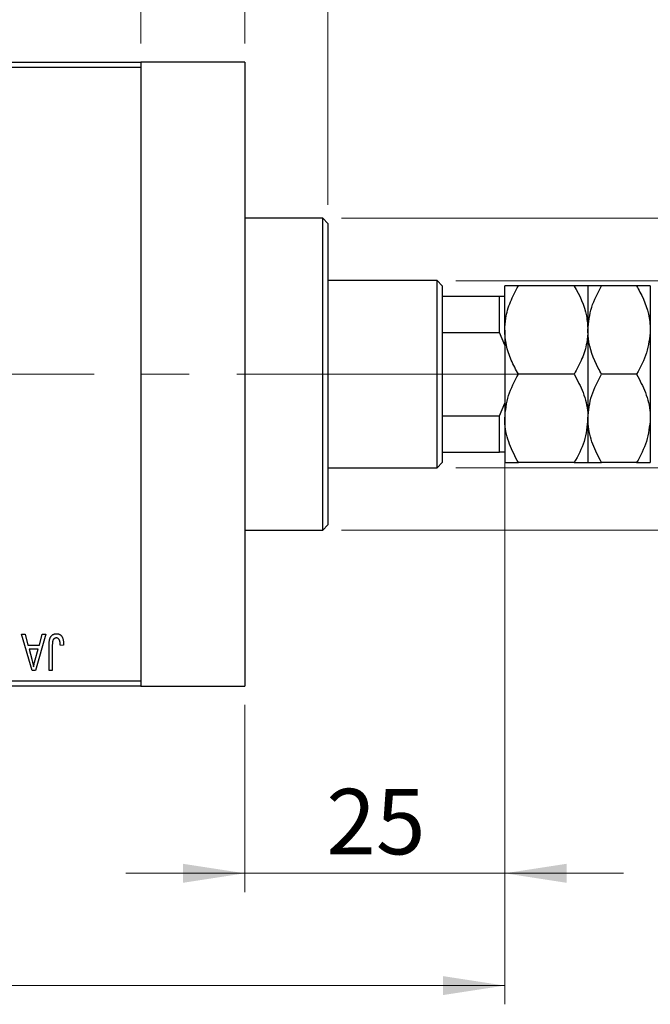
# Model space of a CAD drawing. Units: millimetres. Extents: x 15 to 423, y 5 to 292.
# Drawn here: x 309 to 343, y 200 to 252 of the extents above; entities that cross this region are included whole.
import ezdxf

# ---------------------------------------------------------------- set-up
doc = ezdxf.new("R2010")
doc.units = ezdxf.units.MM
doc.linetypes.add('CENTERX2', pattern=[20.32, 12.7, -2.54, 2.54, -2.54])
doc.styles.add('SLDTEXTSTYLE0', font='TXT', dxfattribs={"width": 0.75})
doc.dimstyles.new('SLDDIMSTYLE0', dxfattribs={"dimtxt": 3.5, "dimasz": 3.302, "dimexe": 0, "dimexo": 0.0625, "dimgap": 0.875, "dimtad": 1, "dimdec": 0, "dimlfac": 1.8, "dimrnd": 1e-09, "dimzin": 12, "dimdsep": 46, "dimtxsty": 'SLDTEXTSTYLE0', "dimsah": 1, "dimcen": 0.09, "dimadec": 0, "dimazin": 3, "dimtfac": 1, "dimtdec": 0, "dimtmove": 0, "dimatfit": 0, "dimfxl": 1, "dimfrac": 2, "dimtolj": 1, "dimtzin": 12, "dimarcsym": 0})
doc.dimstyles.new('SLDDIMSTYLE1', dxfattribs={"dimtxt": 3.5, "dimasz": 3.302, "dimexe": 0, "dimexo": 0.0625, "dimgap": 0.875, "dimtad": 1, "dimdec": 0, "dimlfac": 1.8, "dimrnd": 1e-09, "dimzin": 12, "dimdsep": 46, "dimtxsty": 'SLDTEXTSTYLE0', "dimsah": 1, "dimcen": 0.09, "dimadec": 0, "dimazin": 3, "dimtfac": 1, "dimtdec": 0, "dimtofl": 0, "dimtmove": 0, "dimatfit": 3, "dimfxl": 1, "dimfrac": 2, "dimtolj": 1, "dimtzin": 12, "dimarcsym": 0})
doc.dimstyles.new('SLDDIMSTYLE2', dxfattribs={"dimtxt": 3.5, "dimasz": 3.302, "dimexe": 0, "dimexo": 0.0625, "dimgap": 0.875, "dimtad": 1, "dimdec": 0, "dimlfac": 1.8, "dimrnd": 1e-09, "dimzin": 12, "dimdsep": 46, "dimtxsty": 'SLDTEXTSTYLE0', "dimsah": 1, "dimcen": 0.09, "dimadec": 0, "dimazin": 3, "dimtfac": 1, "dimtofl": 0, "dimtmove": 0, "dimatfit": 3, "dimfxl": 1, "dimfrac": 2, "dimtolj": 1, "dimtzin": 12, "dimarcsym": 0})

# ---------------------------------------------------------------- blocks, each defined once
blk = doc.blocks.new('_D')
at = {"color": 7, "linetype": 'Continuous', "lineweight": 0}
for p, q in [((335.384, 234.051), (335.384, 205.838)), ((321.496, 215.838), (321.496, 205.838)), ((321.496, 206.838), (315.146, 206.838)), ((321.496, 206.838), (335.384, 206.838)), ((335.384, 206.838), (341.734, 206.838))]:
    blk.add_line(p, q, dxfattribs=at)
at = {"color": 7, "linetype": 'Continuous', "lineweight": 18}
for points in [[(321.496, 206.838), (318.194, 207.346), (318.194, 206.33)], [(335.384, 206.838), (338.686, 206.33), (338.686, 207.346)]]:
    blk.add_solid(points, dxfattribs=at)
at = {"color": 7, "linetype": 'Continuous', "lineweight": 18, "insert": (325.854, 211.35), "char_height": 3.5, "attachment_point": 1, "style": 'SLDTEXTSTYLE0'}
blk.add_mtext('25', dxfattribs=at)
blk = doc.blocks.new('_D_1')
at = {"color": 7, "linetype": 'Continuous', "lineweight": 0}
for p, q in [((292.051, 251.171), (292.051, 265.06)), ((315.94, 251.171), (315.94, 265.06)), ((292.051, 264.06), (315.94, 264.06))]:
    blk.add_line(p, q, dxfattribs=at)
at = {"color": 7, "linetype": 'Continuous', "lineweight": 18}
for points in [[(292.051, 264.06), (295.353, 263.552), (295.353, 264.568)], [(315.94, 264.06), (312.638, 264.568), (312.638, 263.552)]]:
    blk.add_solid(points, dxfattribs=at)
at = {"color": 7, "linetype": 'Continuous', "lineweight": 18, "insert": (301.409, 268.572), "char_height": 3.5, "attachment_point": 1, "style": 'SLDTEXTSTYLE0'}
blk.add_mtext('43', dxfattribs=at)
blk = doc.blocks.new('_D_2')
at = {"color": 7, "linetype": 'Continuous', "lineweight": 0}
for p, q in [((335.384, 234.051), (335.384, 199.838)), ((72.607, 215.838), (72.607, 199.838)), ((335.384, 200.838), (72.607, 200.838))]:
    blk.add_line(p, q, dxfattribs=at)
at = {"color": 7, "linetype": 'Continuous', "lineweight": 18}
for points in [[(72.607, 200.838), (75.909, 200.33), (75.909, 201.346)], [(335.384, 200.838), (332.082, 201.346), (332.082, 200.33)]]:
    blk.add_solid(points, dxfattribs=at)
at = {"color": 7, "linetype": 'Continuous', "lineweight": 18, "insert": (200.116, 205.35), "char_height": 3.5, "attachment_point": 1, "style": 'SLDTEXTSTYLE0'}
blk.add_mtext('473', dxfattribs=at)
blk = doc.blocks.new('_D_4')
at = {"color": 7, "linetype": 'Continuous', "lineweight": 0}
for p, q in [((315.94, 251.171), (315.94, 271.06)), ((321.496, 251.171), (321.496, 271.06)), ((315.94, 270.06), (309.59, 270.06)), ((321.496, 270.06), (315.94, 270.06)), ((321.496, 270.06), (334.311, 270.06))]:
    blk.add_line(p, q, dxfattribs=at)
at = {"color": 7, "linetype": 'Continuous', "lineweight": 18}
for points in [[(315.94, 270.06), (312.638, 270.568), (312.638, 269.552)], [(321.496, 270.06), (324.798, 269.552), (324.798, 270.568)]]:
    blk.add_solid(points, dxfattribs=at)
at = {"color": 7, "linetype": 'Continuous', "lineweight": 18, "insert": (329.139, 274.572), "char_height": 3.5, "attachment_point": 1, "style": 'SLDTEXTSTYLE0'}
blk.add_mtext('10', dxfattribs=at)
blk = doc.blocks.new('_D_5')
at = {"color": 7, "linetype": 'Continuous', "lineweight": 0}
for p, q in [((332.773, 238.504), (375.829, 238.504)), ((374.829, 228.504), (374.829, 238.504)), ((332.773, 228.504), (375.829, 228.504)), ((374.829, 228.504), (374.829, 210.411))]:
    blk.add_line(p, q, dxfattribs=at)
at = {"color": 7, "linetype": 'Continuous', "lineweight": 18}
for points in [[(374.829, 238.504), (374.321, 235.202), (375.337, 235.202)], [(374.829, 228.504), (375.337, 231.806), (374.321, 231.806)]]:
    blk.add_solid(points, dxfattribs=at)
at = {"color": 7, "linetype": 'Continuous', "lineweight": 18, "char_height": 3.5, "attachment_point": 1, "rotation": 90, "style": 'SLDTEXTSTYLE0'}
for s, insert in [('18', (370.264, 215.689)), ('%%c', (370.317, 210.411))]:
    blk.add_mtext(s, dxfattribs=dict(at, insert=insert))
blk = doc.blocks.new('_D_6')
at = {"color": 7, "linetype": 'Continuous', "lineweight": 0}
for p, q in [((326.662, 241.838), (381.829, 241.838)), ((380.829, 241.838), (380.829, 225.171)), ((326.662, 225.171), (381.829, 225.171)), ((380.829, 225.171), (380.829, 201.735))]:
    blk.add_line(p, q, dxfattribs=at)
at = {"color": 7, "linetype": 'Continuous', "lineweight": 18}
for points in [[(380.829, 241.838), (380.321, 238.536), (381.337, 238.536)], [(380.829, 225.171), (381.337, 228.473), (380.321, 228.473)]]:
    blk.add_solid(points, dxfattribs=at)
at = {"color": 7, "linetype": 'Continuous', "lineweight": 18, "char_height": 3.5, "attachment_point": 1, "rotation": 90, "style": 'SLDTEXTSTYLE0'}
for s, insert in [('f9', (376.264, 213.498)), ('30', (376.264, 207.013)), ('%%c', (376.317, 201.735))]:
    blk.add_mtext(s, dxfattribs=dict(at, insert=insert))
blk = doc.blocks.new('_D_7')
at = {"color": 7, "linetype": 'Continuous', "lineweight": 0}
for p, q in [((321.496, 251.171), (321.496, 265.06)), ((325.94, 242.56), (325.94, 265.06)), ((321.496, 264.06), (315.146, 264.06)), ((325.94, 264.06), (321.496, 264.06)), ((325.94, 264.06), (336.169, 264.06))]:
    blk.add_line(p, q, dxfattribs=at)
at = {"color": 7, "linetype": 'Continuous', "lineweight": 18}
for points in [[(321.496, 264.06), (318.194, 264.568), (318.194, 263.552)], [(325.94, 264.06), (329.242, 263.552), (329.242, 264.568)]]:
    blk.add_solid(points, dxfattribs=at)
at = {"color": 7, "linetype": 'Continuous', "lineweight": 18, "insert": (333.583, 268.572), "char_height": 3.5, "attachment_point": 1, "style": 'SLDTEXTSTYLE0'}
blk.add_mtext('8', dxfattribs=at)

msp = doc.modelspace()

# ---------------------------------------------------------------- linework, layer by layer
at = {"color": 7, "linetype": 'Continuous', "lineweight": 25}
for p, q in [((292.0511, 250.1711), (315.94, 250.1711)), ((321.4956, 250.1711), (315.94, 250.1711)), ((315.94, 250.1711), (315.94, 249.8933)), ((321.4956, 250.1711), (321.4956, 216.8378)), ((315.94, 249.8933), (292.0511, 249.8933)), ((315.94, 249.8933), (315.94, 217.1156)), ((325.6622, 241.8378), (321.4956, 241.8378)), ((325.94, 241.56), (325.6622, 241.8378)), ((325.6622, 233.5044), (325.6622, 241.8378)), ((325.94, 241.56), (325.94, 233.5044)), ((331.7733, 238.5044), (325.94, 238.5044)), ((332.0511, 238.2267), (331.7733, 238.5044)), ((331.7733, 228.5044), (331.7733, 238.5044)), ((332.0511, 238.2267), (332.0511, 237.6711)), ((335.3844, 235.8656), (335.3844, 238.2267)), ((339.0984, 238.2267), (336.115, 238.2267)), ((339.8289, 238.2267), (339.8289, 235.8656)), ((342.4317, 238.2267), (340.5594, 238.2267)), ((343.1622, 238.2267), (343.1622, 235.8656)), ((332.0511, 237.6711), (332.0511, 235.7267)), ((332.0511, 237.6711), (335.1067, 237.6711)), ((335.1067, 235.7267), (335.1067, 237.6711)), ((335.1067, 237.6711), (335.3844, 237.6711)), ((332.0511, 235.7267), (332.0511, 231.2822)), ((332.0511, 235.7267), (335.1067, 235.7267)), ((335.3844, 235.051), (335.1067, 235.7267)), ((335.3844, 235.8656), (335.3844, 231.1433)), ((339.8289, 235.8656), (339.8289, 231.1433)), ((343.1622, 235.8656), (343.1622, 231.1433)), ((325.6622, 225.1711), (325.6622, 233.5044)), ((325.94, 233.5044), (325.94, 225.4489)), ((339.0984, 233.5044), (336.115, 233.5044)), ((342.4317, 233.5044), (340.5594, 233.5044)), ((335.1067, 231.2822), (335.3844, 231.9578)), ((332.0511, 231.2822), (332.0511, 229.3378)), ((332.0511, 231.2822), (335.1067, 231.2822)), ((335.1067, 229.3378), (335.1067, 231.2822)), ((335.3844, 231.1433), (335.3844, 228.7822)), ((339.8289, 231.1433), (339.8289, 228.7822)), ((343.1622, 231.1433), (343.1622, 228.7822)), ((332.0511, 229.3378), (332.0511, 228.7822)), ((332.0511, 229.3378), (335.1067, 229.3378)), ((335.3844, 229.3378), (335.1067, 229.3378)), ((325.94, 228.5044), (331.7733, 228.5044)), ((331.7733, 228.5044), (332.0511, 228.7822)), ((339.0984, 228.7822), (336.115, 228.7822)), ((342.4317, 228.7822), (340.5594, 228.7822)), ((325.6622, 225.1711), (325.94, 225.4489)), ((321.4956, 225.1711), (325.6622, 225.1711)), ((309.5764, 219.6156), (309.7614, 219.6156)), ((310.1406, 217.6711), (309.5764, 219.6156)), ((309.7614, 219.6156), (309.9145, 219.0347)), ((310.8642, 219.6156), (310.3264, 217.6711)), ((310.5261, 219.0347), (310.6788, 219.6156)), ((310.6788, 219.6156), (310.8642, 219.6156)), ((309.9145, 219.0347), (310.5261, 219.0347)), ((311.041, 217.6711), (311.041, 218.991)), ((311.2178, 219.0063), (311.2178, 217.6711)), ((311.8238, 219.0347), (311.6471, 219.0095)), ((309.9745, 218.8075), (310.1209, 218.2732)), ((310.4665, 218.8075), (309.9745, 218.8075)), ((310.3016, 218.2417), (310.4665, 218.8075)), ((310.3264, 217.6711), (310.1406, 217.6711)), ((311.2178, 217.6711), (311.041, 217.6711)), ((292.0511, 217.1156), (315.94, 217.1156)), ((315.94, 216.8378), (292.0511, 216.8378)), ((315.94, 217.1156), (315.94, 216.8378)), ((315.94, 216.8378), (321.4956, 216.8378))]:
    msp.add_line(p, q, dxfattribs=at)
at = {"color": 7, "linetype": 'CENTERX2', "lineweight": 18}
for p, q in [((333.7733, 233.5044), (112.2733, 233.5044)), ((330.0511, 233.5044), (337.1067, 233.5044))]:
    msp.add_line(p, q, dxfattribs=at)
at = {"color": 7, "linetype": 'Continuous', "lineweight": 25}
for points, knots in [([(335.3844, 235.8656), (335.3956, 236.0751), (335.4228, 236.5864), (335.6732, 237.3855), (335.9543, 237.9482), (336.1146, 238.2261), (336.115, 238.2267)], [0, 0, 0, 0, 0.2548052, 0.6218776, 0.9992052, 1, 1, 1, 1]), ([(336.115, 238.2267), (336.0267, 238.2267), (335.8495, 238.2267), (335.6339, 238.2267), (335.4722, 238.2267), (335.3941, 238.2267), (335.3869, 238.2267), (335.3844, 238.2267)], [0, 0, 0, 0, 0.2155167, 0.4322256, 0.6544567, 0.8796869, 1, 1, 1, 1]), ([(339.0984, 238.2267), (339.0999, 238.224), (339.3919, 237.7178), (339.7576, 236.938), (339.812, 236.12), (339.8289, 235.8656)], [0, 0, 0, 0, 0.0035673, 0.6900665, 1, 1, 1, 1]), ([(339.8289, 238.2267), (339.7867, 238.2267), (339.7028, 238.2267), (339.2988, 238.2267), (339.0984, 238.2267)], [0, 0, 0, 0, 0.5039994, 1, 1, 1, 1]), ([(339.8289, 235.8656), (339.8702, 236.2764), (339.9531, 237.1006), (340.3569, 237.8505), (340.5594, 238.2267)], [0, 0, 0, 0, 0.4984377, 1, 1, 1, 1]), ([(340.5594, 238.2267), (340.3888, 238.2267), (340.0416, 238.2267), (339.8439, 238.2267), (339.8315, 238.2267), (339.8289, 238.2267)], [0, 0, 0, 0, 0.43238465, 0.87955306, 1, 1, 1, 1]), ([(342.4317, 238.2267), (342.4925, 238.1177), (342.8294, 237.5141), (343.1287, 236.7135), (343.1563, 236.0144), (343.1622, 235.8656)], [0, 0, 0, 0, 0.1477363, 0.8184984, 1, 1, 1, 1]), ([(343.1622, 238.2267), (343.12, 238.2267), (343.0362, 238.2267), (342.6321, 238.2267), (342.4317, 238.2267)], [0, 0, 0, 0, 0.5039994, 1, 1, 1, 1]), ([(336.115, 233.5044), (335.9819, 233.7524), (335.7137, 234.2524), (335.441, 235.0466), (335.4031, 235.5952), (335.3844, 235.8656)], [0, 0, 0, 0, 0.3327966, 0.6711314, 1, 1, 1, 1]), ([(339.8289, 235.8656), (339.8158, 235.6399), (339.7855, 235.1199), (339.5331, 234.3198), (339.2445, 233.7785), (339.0984, 233.5044)], [0, 0, 0, 0, 0.2745845, 0.6326483, 1, 1, 1, 1]), ([(340.5594, 233.5044), (340.4986, 233.6134), (340.1617, 234.217), (339.8624, 235.0177), (339.8348, 235.7167), (339.8289, 235.8656)], [0, 0, 0, 0, 0.1477363, 0.8184984, 1, 1, 1, 1]), ([(343.1622, 235.8656), (343.1209, 235.4547), (343.038, 234.6305), (342.6342, 233.8806), (342.4317, 233.5044)], [0, 0, 0, 0, 0.4984377, 1, 1, 1, 1]), ([(335.3844, 231.1433), (335.4267, 231.5587), (335.5105, 232.383), (335.9146, 233.1326), (336.115, 233.5044)], [0, 0, 0, 0, 0.5039994, 1, 1, 1, 1]), ([(339.0984, 233.5044), (339.269, 233.1812), (339.6161, 232.5235), (339.8138, 231.7082), (339.8263, 231.2422), (339.8289, 231.1433)], [0, 0, 0, 0, 0.4323846, 0.8795531, 1, 1, 1, 1]), ([(339.8289, 231.1433), (339.8711, 231.5587), (339.9549, 232.383), (340.359, 233.1326), (340.5594, 233.5044)], [0, 0, 0, 0, 0.5039994, 1, 1, 1, 1]), ([(342.4317, 233.5044), (342.6023, 233.1812), (342.9495, 232.5235), (343.1472, 231.7082), (343.1596, 231.2422), (343.1622, 231.1433)], [0, 0, 0, 0, 0.4323846, 0.8795531, 1, 1, 1, 1]), ([(336.115, 228.7822), (335.9443, 229.1055), (335.5972, 229.7631), (335.3995, 230.5785), (335.3871, 231.0444), (335.3844, 231.1433)], [0, 0, 0, 0, 0.4323846, 0.8795531, 1, 1, 1, 1]), ([(339.8289, 231.1433), (339.7867, 230.7279), (339.7028, 229.9037), (339.2988, 229.154), (339.0984, 228.7822)], [0, 0, 0, 0, 0.5039994, 1, 1, 1, 1]), ([(340.5594, 228.7822), (340.3888, 229.1055), (340.0416, 229.7631), (339.8439, 230.5785), (339.8315, 231.0444), (339.8289, 231.1433)], [0, 0, 0, 0, 0.4323846, 0.8795531, 1, 1, 1, 1]), ([(343.1622, 231.1433), (343.12, 230.7279), (343.0362, 229.9037), (342.6321, 229.154), (342.4317, 228.7822)], [0, 0, 0, 0, 0.5039994, 1, 1, 1, 1]), ([(335.3844, 228.7822), (335.4267, 228.7822), (335.5105, 228.7822), (335.9146, 228.7822), (336.115, 228.7822)], [0, 0, 0, 0, 0.5039994, 1, 1, 1, 1]), ([(339.0984, 228.7822), (339.269, 228.7822), (339.6161, 228.7822), (339.8138, 228.7822), (339.8263, 228.7822), (339.8289, 228.7822)], [0, 0, 0, 0, 0.4323846, 0.8795531, 1, 1, 1, 1]), ([(339.8289, 228.7822), (339.8711, 228.7822), (339.9549, 228.7822), (340.359, 228.7822), (340.5594, 228.7822)], [0, 0, 0, 0, 0.5039994, 1, 1, 1, 1]), ([(342.4317, 228.7822), (342.6023, 228.7822), (342.9495, 228.7822), (343.1472, 228.7822), (343.1596, 228.7822), (343.1622, 228.7822)], [0, 0, 0, 0, 0.4323846, 0.8795531, 1, 1, 1, 1]), ([(311.041, 218.991), (311.0412, 219.0196), (311.0417, 219.0748), (311.0471, 219.1542), (311.0546, 219.2271), (311.0658, 219.2934), (311.0809, 219.3531), (311.0983, 219.4065), (311.1195, 219.4533), (311.1442, 219.4939), (311.1723, 219.5285), (311.2027, 219.5587), (311.2357, 219.5845), (311.272, 219.6048), (311.3105, 219.6213), (311.3518, 219.6326), (311.3958, 219.6395), (311.426, 219.6404), (311.4415, 219.6408)], [0, 0, 0, 0, 0.0994432, 0.1913077, 0.2757215, 0.3534769, 0.424493, 0.4889624, 0.5481481, 0.6021994, 0.6531279, 0.7024716, 0.7502735, 0.7980754, 0.8461053, 0.8953476, 0.9461125, 1, 1, 1, 1]), ([(311.4332, 219.4135), (311.4221, 219.4129), (311.4004, 219.4118), (311.3686, 219.4044), (311.3394, 219.3903), (311.3124, 219.3724), (311.2884, 219.3505), (311.2689, 219.3251), (311.253, 219.2973), (311.2464, 219.277), (311.243, 219.2668)], [0, 0, 0, 0, 0.1289478, 0.2532474, 0.3764406, 0.5033026, 0.6299799, 0.752076, 0.8746598, 1, 1, 1, 1]), ([(311.6471, 219.0095), (311.6465, 219.028), (311.6453, 219.0638), (311.6408, 219.1149), (311.6353, 219.1616), (311.6289, 219.2039), (311.6203, 219.2415), (311.6099, 219.2744), (311.5989, 219.303), (311.5855, 219.3271), (311.5712, 219.3477), (311.5552, 219.3651), (311.5383, 219.3802), (311.52, 219.3928), (311.4999, 219.4017), (311.4789, 219.4084), (311.4566, 219.4131), (311.4411, 219.4134), (311.4332, 219.4135)], [0, 0, 0, 0, 0.1092372, 0.2102209, 0.3021973, 0.3860574, 0.4615364, 0.5288594, 0.5889404, 0.6419432, 0.6902629, 0.7362901, 0.7807077, 0.8236438, 0.8662436, 0.909326, 0.9535001, 1, 1, 1, 1]), ([(311.4415, 219.6408), (311.4565, 219.6405), (311.4858, 219.64), (311.5281, 219.6329), (311.5676, 219.6225), (311.6039, 219.6073), (311.6374, 219.5879), (311.6678, 219.564), (311.6957, 219.5362), (311.7108, 219.5145), (311.7185, 219.5035)], [0, 0, 0, 0, 0.1393215, 0.2716012, 0.3968895, 0.5172935, 0.6360268, 0.7552113, 0.8752185, 1, 1, 1, 1]), ([(311.7185, 219.5035), (311.7271, 219.4899), (311.7449, 219.4618), (311.7657, 219.4147), (311.784, 219.3634), (311.7984, 219.3069), (311.8097, 219.2457), (311.8178, 219.1797), (311.8231, 219.1089), (311.8236, 219.06), (311.8238, 219.0347)], [0, 0, 0, 0, 0.0991999, 0.2043291, 0.3160442, 0.434923, 0.5626713, 0.6990278, 0.8444222, 1, 1, 1, 1]), ([(311.243, 219.2668), (311.239, 219.2506), (311.2302, 219.2151), (311.2232, 219.1551), (311.2185, 219.0844), (311.218, 219.0336), (311.2178, 219.0063)], [0, 0, 0, 0, 0.1897212, 0.4188043, 0.6886196, 1, 1, 1, 1]), ([(310.1209, 218.2732), (310.1265, 218.2533), (310.1374, 218.2143), (310.1521, 218.1571), (310.1666, 218.1029), (310.1794, 218.0514), (310.1913, 218.0029), (310.2019, 217.9572), (310.212, 217.9145), (310.2176, 217.8868), (310.2203, 217.8735)], [0, 0, 0, 0, 0.1510412, 0.2946122, 0.4302855, 0.5596772, 0.6809401, 0.7940823, 0.9011933, 1, 1, 1, 1]), ([(310.2203, 217.8735), (310.2309, 217.9353), (310.2522, 218.0593), (310.2851, 218.1807), (310.3016, 218.2417)], [0, 0, 0, 0, 0.4981501, 1, 1, 1, 1])]:
    msp.add_open_spline(points, degree=3, knots=knots, dxfattribs=at)

# ---------------------------------------------------------------- dimensions: what is measured, and where the dimension line sits
at = {"color": 7, "linetype": 'Continuous', "lineweight": 18}
for base, p1, p2, dimstyle, picture, middle in [((315.94, 270.06), (321.4956, 250.1711), (315.94, 250.1711), 'SLDDIMSTYLE0', '_D_4', (331.7247, 270.06)), ((315.94, 264.06), (292.0511, 250.1711), (315.94, 250.1711), 'SLDDIMSTYLE1', '_D_1', (303.9956, 264.06)), ((321.4956, 264.06), (325.94, 241.56), (321.4956, 250.1711), 'SLDDIMSTYLE0', '_D_7', (334.8761, 264.06)), ((72.6067, 200.8378), (335.3844, 235.051), (72.6067, 216.8378), 'SLDDIMSTYLE1', '_D_2', (203.9956, 200.8378)), ((335.3844, 206.8378), (321.4956, 216.8378), (335.3844, 235.051), 'SLDDIMSTYLE0', '_D', (328.44, 206.8378))]:
    dim = msp.add_linear_dim(base=base, p1=p1, p2=p2, dimstyle=dimstyle, dxfattribs=at)
    dim.commit()
    dim.dimension.update_dxf_attribs({"geometry": picture, "text_midpoint": middle, "dimtype": 160})
for base, p1, p2, text, dimstyle, picture, middle in [((380.8289, 225.1711), (325.6622, 241.8378), (325.6622, 225.1711), '%%c<> f9', 'SLDDIMSTYLE2', '_D_6', (380.8289, 209.6315)), ((374.8289, 238.5044), (331.7733, 228.5044), (331.7733, 238.5044), '%%c<>', 'SLDDIMSTYLE1', '_D_5', (374.8289, 215.6361))]:
    dim = msp.add_linear_dim(base=base, p1=p1, p2=p2, angle=90, text=text, dimstyle=dimstyle, dxfattribs=at)
    dim.commit()
    dim.dimension.update_dxf_attribs({"geometry": picture, "text_midpoint": middle, "dimtype": 160})

doc.saveas('drawing.dxf')
